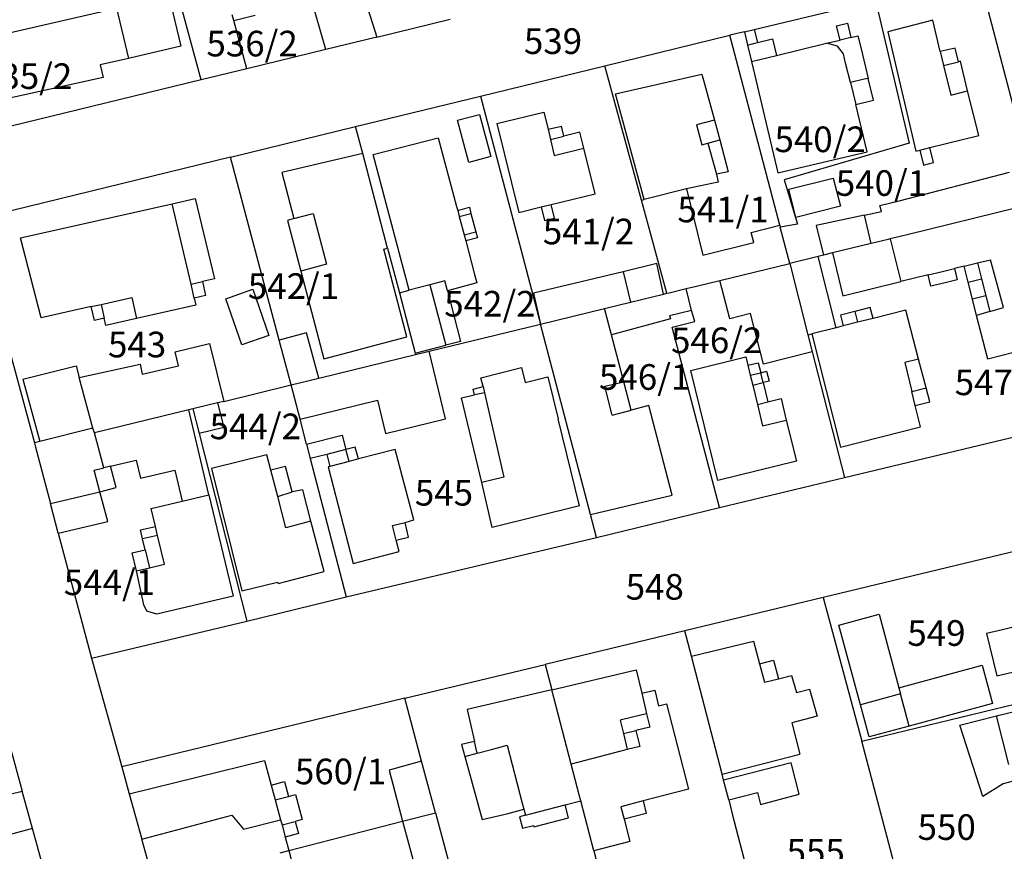
# Model space of a CAD drawing. Units: metres. Extents: x 7527381 to 7529147, y 4822915 to 4827734.
# Drawn here: x 7527520 to 7527616, y 4826422 to 4826503 of the extents above; entities that cross this region are included whole.
import ezdxf
from ezdxf.enums import TextEntityAlignment as Align

# ---------------------------------------------------------------- set-up
doc = ezdxf.new("R2010")
doc.units = ezdxf.units.M
for name, color, linetype in [('01_Parcele granice', 251, 'Continuous'), ('02_Broj parcele', 251, 'Continuous'), ('03_Objekti', 251, 'Continuous')]:
    doc.layers.add(name, color=color, linetype=linetype)
doc.styles.add('Iso', font='iso.shx', dxfattribs={"oblique": 15})

msp = doc.modelspace()

# ---------------------------------------------------------------- linework, layer by layer
at = {"layer": '01_Parcele granice'}
for p, q in [((7527549.7, 4826500.14), (7527546.46, 4826511.49)), ((7527618.33, 4826488.67), (7527613.41, 4826507.45)), ((7527537.54, 4826497.17), (7527534.93, 4826506.79)), ((7527591.51, 4826502.1), (7527603.32, 4826504.93)), ((7527603.32, 4826504.93), (7527606.62, 4826490.99)), ((7527554.69, 4826501.36), (7527561.83, 4826503.1)), ((7527590.54, 4826501.87), (7527589.13, 4826501.53)), ((7527590.54, 4826501.87), (7527591.51, 4826502.1)), ((7527554.69, 4826501.36), (7527549.7, 4826500.14)), ((7527576.93, 4826498.55), (7527589.13, 4826501.53)), ((7527593.99, 4826483.01), (7527589.13, 4826501.53)), ((7527549.7, 4826500.14), (7527542.01, 4826498.26)), ((7527542.01, 4826498.26), (7527537.54, 4826497.17)), ((7527564.79, 4826495.59), (7527576.93, 4826498.55)), ((7527580.49, 4826485.44), (7527576.93, 4826498.55)), ((7527537.54, 4826497.17), (7527513.24, 4826491.28)), ((7527552.6, 4826492.62), (7527564.79, 4826495.59)), ((7527564.79, 4826495.59), (7527569.09, 4826479.3)), ((7527540.41, 4826489.64), (7527552.6, 4826492.62)), ((7527553.3, 4826489.98), (7527552.6, 4826492.62)), ((7527606.62, 4826490.99), (7527594.43, 4826487.44)), ((7527540.41, 4826489.64), (7527515.37, 4826483.53)), ((7527545.16, 4826471.78), (7527540.41, 4826489.64)), ((7527555.73, 4826480.74), (7527553.3, 4826489.98)), ((7527594.43, 4826487.44), (7527595.72, 4826483.09)), ((7527582.96, 4826476.35), (7527580.49, 4826485.44)), ((7527617.24, 4826484.71), (7527606.43, 4826482.07)), ((7527515.37, 4826483.53), (7527521.27, 4826461.74)), ((7527593.99, 4826483.01), (7527594.04, 4826482.8)), ((7527595.72, 4826483.09), (7527594.04, 4826482.8)), ((7527594.96, 4826479.27), (7527594.04, 4826482.8)), ((7527604.56, 4826481.61), (7527602.91, 4826481.21)), ((7527604.77, 4826481.66), (7527604.56, 4826481.61)), ((7527606.43, 4826482.07), (7527604.77, 4826481.66)), ((7527555.73, 4826480.74), (7527556.88, 4826476.38)), ((7527602.91, 4826481.21), (7527599.13, 4826480.29)), ((7527597.73, 4826479.95), (7527594.96, 4826479.27)), ((7527598.25, 4826480.07), (7527597.73, 4826479.95)), ((7527599.13, 4826480.29), (7527598.25, 4826480.07)), ((7527569.09, 4826479.3), (7527570.66, 4826473.35)), ((7527588.16, 4826477.61), (7527594.96, 4826479.27)), ((7527594.96, 4826479.27), (7527596.74, 4826472.29)), ((7527585.88, 4826477.06), (7527588.16, 4826477.61)), ((7527583.2, 4826476.41), (7527584.87, 4826476.82)), ((7527584.87, 4826476.82), (7527585.88, 4826477.06)), ((7527585.39, 4826474.68), (7527584.87, 4826476.82)), ((7527556.88, 4826476.38), (7527558.42, 4826470.52)), ((7527579.44, 4826475.49), (7527582.66, 4826476.27)), ((7527582.66, 4826476.27), (7527582.96, 4826476.35)), ((7527582.96, 4826476.35), (7527583.2, 4826476.41)), ((7527570.66, 4826473.35), (7527576.88, 4826474.86)), ((7527576.88, 4826474.86), (7527579.44, 4826475.49)), ((7527585.72, 4826473.6), (7527585.39, 4826474.68)), ((7527559.78, 4826470.69), (7527570.66, 4826473.35)), ((7527575.53, 4826454.77), (7527570.66, 4826473.35)), ((7527583.49, 4826473.05), (7527585.72, 4826473.6)), ((7527588.12, 4826455.43), (7527583.49, 4826473.05)), ((7527596.74, 4826472.29), (7527597.16, 4826470.65)), ((7527546.32, 4826467.41), (7527545.16, 4826471.78)), ((7527553.92, 4826469.26), (7527558.46, 4826470.37)), ((7527558.42, 4826470.52), (7527558.46, 4826470.37)), ((7527558.46, 4826470.37), (7527559.78, 4826470.69)), ((7527597.16, 4826470.65), (7527600.3, 4826458.37)), ((7527549.01, 4826468.07), (7527553.92, 4826469.26)), ((7527546.32, 4826467.41), (7527549.01, 4826468.07)), ((7527539.74, 4826465.8), (7527546.32, 4826467.41)), ((7527547.19, 4826464.07), (7527546.32, 4826467.41)), ((7527536.72, 4826465.07), (7527536.33, 4826464.97)), ((7527539.15, 4826465.66), (7527536.72, 4826465.07)), ((7527536.72, 4826465.07), (7527537.34, 4826462.65)), ((7527539.74, 4826465.8), (7527539.15, 4826465.66)), ((7527536.33, 4826464.97), (7527527.13, 4826462.72)), ((7527600.3, 4826458.37), (7527624.62, 4826464.19)), ((7527526.98, 4826463.2), (7527521.8, 4826461.88)), ((7527527.13, 4826462.72), (7527526.98, 4826463.2)), ((7527547.82, 4826461.63), (7527547.19, 4826464.07)), ((7527537.34, 4826462.65), (7527541.99, 4826444.34)), ((7527521.8, 4826461.88), (7527521.27, 4826461.74)), ((7527521.27, 4826461.74), (7527521.38, 4826461.32)), ((7527521.38, 4826461.32), (7527522.84, 4826455.83)), ((7527547.82, 4826461.63), (7527548.19, 4826460.21)), ((7527548.19, 4826460.21), (7527551.69, 4826446.72)), ((7527588.12, 4826455.43), (7527600.3, 4826458.37)), ((7527523.6, 4826452.95), (7527522.84, 4826455.83)), ((7527576.12, 4826452.51), (7527575.53, 4826454.77)), ((7527576.12, 4826452.51), (7527588.12, 4826455.43)), ((7527627.38, 4826453.69), (7527598.22, 4826446.65)), ((7527523.6, 4826452.95), (7527526.83, 4826440.75)), ((7527551.69, 4826446.72), (7527576.12, 4826452.51)), ((7527541.99, 4826444.34), (7527551.69, 4826446.72)), ((7527598.22, 4826446.65), (7527584.73, 4826443.41)), ((7527598.22, 4826446.65), (7527602.01, 4826432.62)), ((7527526.83, 4826440.75), (7527541.99, 4826444.34)), ((7527584.73, 4826443.41), (7527571.11, 4826440.13)), ((7527585.37, 4826440.93), (7527584.73, 4826443.41)), ((7527526.83, 4826440.75), (7527529.8, 4826430.14)), ((7527557.4, 4826436.82), (7527571.11, 4826440.13)), ((7527571.11, 4826440.13), (7527571.76, 4826437.66)), ((7527588.36, 4826429.4), (7527585.37, 4826440.93)), ((7527602.01, 4826432.62), (7527631.11, 4826439.72)), ((7527517.17, 4826438.35), (7527520.09, 4826427.76)), ((7527573.65, 4826430.4), (7527571.76, 4826437.66)), ((7527557.4, 4826436.82), (7527529.8, 4826430.14)), ((7527559.05, 4826430.68), (7527557.4, 4826436.82)), ((7527605.83, 4826418.11), (7527602.01, 4826432.62)), ((7527560.4, 4826425.64), (7527559.05, 4826430.68)), ((7527529.8, 4826430.14), (7527530.53, 4826427.5)), ((7527574.43, 4826427.4), (7527573.65, 4826430.4)), ((7527588.51, 4826428.82), (7527588.36, 4826429.4)), ((7527589.01, 4826426.91), (7527588.51, 4826428.82)), ((7527505.56, 4826424.18), (7527520.09, 4826427.76)), ((7527521.09, 4826424.11), (7527520.09, 4826427.76)), ((7527530.53, 4826427.5), (7527531.76, 4826423.07)), ((7527574.58, 4826426.82), (7527574.43, 4826427.4)), ((7527575.85, 4826421.93), (7527574.58, 4826426.82)), ((7527589.01, 4826426.91), (7527589.36, 4826425.55)), ((7527531.76, 4826423.07), (7527540.53, 4826425.4)), ((7527540.53, 4826425.4), (7527541.68, 4826424.06)), ((7527541.68, 4826424.06), (7527545.29, 4826424.97)), ((7527545.29, 4826424.97), (7527545.43, 4826424.46)), ((7527546.1, 4826421.97), (7527557.2, 4826424.82)), ((7527557.2, 4826424.82), (7527560.4, 4826425.64)), ((7527560.4, 4826425.64), (7527562.24, 4826418.79)), ((7527589.36, 4826425.55), (7527594.17, 4826407.03)), ((7527521.58, 4826422.35), (7527521.09, 4826424.11)), ((7527545.43, 4826424.46), (7527545.75, 4826423.28)), ((7527532.99, 4826418.65), (7527531.76, 4826423.07)), ((7527545.75, 4826423.28), (7527546.1, 4826421.97)), ((7527522.42, 4826419.28), (7527521.58, 4826422.35)), ((7527575.85, 4826421.93), (7527580.61, 4826403.72))]:
    msp.add_line(p, q, dxfattribs=at)
at = {"layer": '03_Objekti'}
for p, q in [((7527534.41, 4826505.33), (7527535.55, 4826500.48)), ((7527553.59, 4826504.84), (7527554.69, 4826501.36)), ((7527514.72, 4826500.85), (7527529.29, 4826504.17)), ((7527529.29, 4826504.17), (7527530.44, 4826499.28)), ((7527540.74, 4826502.96), (7527540.58, 4826503.54)), ((7527540.74, 4826502.96), (7527542.81, 4826503.51)), ((7527542.01, 4826498.26), (7527540.74, 4826502.96)), ((7527599.53, 4826502.47), (7527600.6, 4826502.73)), ((7527600.6, 4826502.73), (7527600.94, 4826501.32)), ((7527608.92, 4826503.01), (7527604.54, 4826501.88)), ((7527609.64, 4826499.94), (7527608.92, 4826503.01)), ((7527590.54, 4826501.87), (7527590.85, 4826500.58)), ((7527591.51, 4826502.1), (7527591.82, 4826500.82)), ((7527599.87, 4826501.06), (7527599.53, 4826502.47)), ((7527604.54, 4826501.88), (7527607.28, 4826490.23)), ((7527590.85, 4826500.58), (7527591.82, 4826500.82)), ((7527591.82, 4826500.82), (7527593.28, 4826501.17)), ((7527593.28, 4826501.17), (7527593.67, 4826499.56)), ((7527593.67, 4826499.56), (7527598.56, 4826500.75)), ((7527598.56, 4826500.75), (7527599.87, 4826501.06)), ((7527599.61, 4826500.48), (7527598.56, 4826500.75)), ((7527600.94, 4826501.32), (7527599.87, 4826501.06)), ((7527600.94, 4826501.32), (7527601.62, 4826501.48)), ((7527601.62, 4826501.48), (7527601.93, 4826500.22)), ((7527535.55, 4826500.48), (7527530.44, 4826499.28)), ((7527590.85, 4826500.58), (7527591.24, 4826498.97)), ((7527600.2, 4826499.73), (7527599.61, 4826500.48)), ((7527600.42, 4826498.81), (7527600.2, 4826499.73)), ((7527601.93, 4826500.22), (7527602.63, 4826497.33)), ((7527611.1, 4826500.29), (7527609.64, 4826499.94)), ((7527609.64, 4826499.94), (7527609.96, 4826498.59)), ((7527611.42, 4826498.95), (7527611.1, 4826500.29)), ((7527530.44, 4826499.28), (7527527.7, 4826498.64)), ((7527591.24, 4826498.97), (7527593.67, 4826499.56)), ((7527591.24, 4826498.97), (7527593.82, 4826488.1)), ((7527600.88, 4826496.91), (7527600.42, 4826498.81)), ((7527609.96, 4826498.59), (7527611.42, 4826498.95)), ((7527611.61, 4826499), (7527611.42, 4826498.95)), ((7527612.32, 4826496.11), (7527611.61, 4826499)), ((7527527.7, 4826498.64), (7527527.97, 4826497.42)), ((7527577.98, 4826495.82), (7527586.4, 4826497.75)), ((7527586.4, 4826497.75), (7527587.61, 4826493.25)), ((7527609.96, 4826498.59), (7527610.67, 4826495.7)), ((7527527.97, 4826497.42), (7527516.14, 4826494.79)), ((7527602.24, 4826497.24), (7527600.88, 4826496.91)), ((7527600.88, 4826496.91), (7527601.4, 4826494.77)), ((7527602.63, 4826497.33), (7527602.24, 4826497.24)), ((7527603.15, 4826495.19), (7527602.63, 4826497.33)), ((7527580.75, 4826485.5), (7527577.98, 4826495.82)), ((7527610.67, 4826495.7), (7527612.32, 4826496.11)), ((7527613.4, 4826491.74), (7527612.32, 4826496.11)), ((7527601.4, 4826494.77), (7527603.15, 4826495.19)), ((7527566.39, 4826492.92), (7527570.98, 4826494.03)), ((7527570.98, 4826494.03), (7527571.38, 4826492.36)), ((7527602.51, 4826490.16), (7527601.4, 4826494.77)), ((7527562.55, 4826493.24), (7527564.69, 4826493.81)), ((7527563.64, 4826489.13), (7527562.55, 4826493.24)), ((7527564.69, 4826493.81), (7527565.8, 4826489.71)), ((7527587.61, 4826493.25), (7527585.87, 4826492.78)), ((7527587.61, 4826493.25), (7527588.13, 4826491.32)), ((7527566.39, 4826492.92), (7527568.53, 4826484.25)), ((7527571.38, 4826492.36), (7527572.7, 4826492.67)), ((7527571.38, 4826492.36), (7527571.62, 4826491.36)), ((7527572.93, 4826491.69), (7527572.7, 4826492.67)), ((7527574.48, 4826492.08), (7527572.93, 4826491.69)), ((7527574.86, 4826490.53), (7527574.48, 4826492.08)), ((7527585.87, 4826492.78), (7527586.39, 4826490.85)), ((7527554.31, 4826489.89), (7527560.68, 4826491.52)), ((7527560.68, 4826491.52), (7527562.46, 4826484.83)), ((7527571.62, 4826491.36), (7527572.93, 4826491.69)), ((7527571.62, 4826491.36), (7527571.99, 4826489.8)), ((7527586.39, 4826490.85), (7527586.97, 4826491.01)), ((7527586.97, 4826491.01), (7527588.13, 4826491.32)), ((7527586.97, 4826491.01), (7527587.82, 4826487.97)), ((7527588.13, 4826491.32), (7527588.96, 4826488.21)), ((7527608.64, 4826490.57), (7527613.4, 4826491.74)), ((7527571.99, 4826489.8), (7527574.86, 4826490.53)), ((7527575.97, 4826486.05), (7527574.86, 4826490.53)), ((7527593.82, 4826488.1), (7527602.51, 4826490.16)), ((7527607.28, 4826490.23), (7527607.67, 4826490.33)), ((7527607.67, 4826490.33), (7527608.64, 4826490.57)), ((7527607.67, 4826490.33), (7527608.03, 4826488.87)), ((7527609, 4826489.11), (7527608.64, 4826490.57)), ((7527553.3, 4826489.98), (7527545.4, 4826488.13)), ((7527557.84, 4826476.64), (7527554.31, 4826489.89)), ((7527565.8, 4826489.71), (7527563.64, 4826489.13)), ((7527608.03, 4826488.87), (7527609, 4826489.11)), ((7527545.4, 4826488.13), (7527546.59, 4826483.64)), ((7527588.96, 4826488.21), (7527587.82, 4826487.97)), ((7527605.63, 4826485.39), (7527616.41, 4826488.17)), ((7527587.99, 4826487.2), (7527584.9, 4826486.53)), ((7527587.82, 4826487.97), (7527587.99, 4826487.2)), ((7527594.88, 4826486.52), (7527599.19, 4826487.59)), ((7527599.19, 4826487.59), (7527599.93, 4826484.84)), ((7527584.9, 4826486.53), (7527580.75, 4826485.5)), ((7527584.9, 4826486.53), (7527586.5, 4826480.07)), ((7527595.57, 4826483.75), (7527594.88, 4826486.52)), ((7527534.7, 4826485.08), (7527536.96, 4826485.59)), ((7527536.96, 4826485.59), (7527538.84, 4826477.75)), ((7527571.69, 4826485.02), (7527575.97, 4826486.05)), ((7527580.49, 4826485.44), (7527580.75, 4826485.5)), ((7527603.77, 4826484.91), (7527605.63, 4826485.39)), ((7527519.93, 4826481.77), (7527534.7, 4826485.08)), ((7527536.56, 4826477.24), (7527534.7, 4826485.08)), ((7527562.46, 4826484.83), (7527562.57, 4826484.44)), ((7527562.57, 4826484.44), (7527563.71, 4826484.74)), ((7527562.57, 4826484.44), (7527562.72, 4826483.85)), ((7527563.71, 4826484.74), (7527563.86, 4826484.15)), ((7527568.53, 4826484.25), (7527570.72, 4826484.78)), ((7527570.72, 4826484.78), (7527571.69, 4826485.02)), ((7527570.72, 4826484.78), (7527571.04, 4826483.45)), ((7527572.02, 4826483.68), (7527571.69, 4826485.02)), ((7527599.93, 4826484.84), (7527595.57, 4826483.75)), ((7527602.25, 4826483.98), (7527603.91, 4826484.33)), ((7527603.91, 4826484.33), (7527603.77, 4826484.91)), ((7527546.59, 4826483.64), (7527545.95, 4826483.47)), ((7527545.95, 4826483.47), (7527547.25, 4826478.52)), ((7527546.59, 4826483.64), (7527548.46, 4826484.14)), ((7527548.46, 4826484.14), (7527549.76, 4826479.18)), ((7527562.72, 4826483.85), (7527563.86, 4826484.15)), ((7527562.72, 4826483.85), (7527563.2, 4826482.04)), ((7527563.86, 4826484.15), (7527564.34, 4826482.34)), ((7527571.04, 4826483.45), (7527572.02, 4826483.68)), ((7527602.25, 4826483.98), (7527597.54, 4826482.97)), ((7527602.91, 4826481.21), (7527602.25, 4826483.98)), ((7527591.21, 4826482.28), (7527593.99, 4826483.01)), ((7527597.54, 4826482.97), (7527598.25, 4826480.07)), ((7527521.93, 4826473.96), (7527519.93, 4826481.77)), ((7527563.2, 4826482.04), (7527564.34, 4826482.34)), ((7527563.2, 4826482.04), (7527563.36, 4826481.46)), ((7527564.5, 4826481.76), (7527563.36, 4826481.46)), ((7527563.36, 4826481.46), (7527564.19, 4826478.33)), ((7527564.34, 4826482.34), (7527564.5, 4826481.76)), ((7527591.46, 4826481.3), (7527591.21, 4826482.28)), ((7527604.77, 4826481.66), (7527605.79, 4826477.49)), ((7527555.37, 4826480.65), (7527555.73, 4826480.74)), ((7527557.62, 4826472.09), (7527555.37, 4826480.65)), ((7527586.5, 4826480.07), (7527591.46, 4826481.3)), ((7527599.5, 4826472.99), (7527597.73, 4826479.95)), ((7527599.13, 4826480.29), (7527600.16, 4826476.11)), ((7527613.28, 4826479.32), (7527614.55, 4826479.63)), ((7527615.81, 4826474.96), (7527614.55, 4826479.63)), ((7527549.76, 4826479.18), (7527547.25, 4826478.52)), ((7527547.25, 4826478.52), (7527549.5, 4826469.96)), ((7527581.99, 4826479.25), (7527578.72, 4826478.46)), ((7527582.66, 4826476.27), (7527581.99, 4826479.25)), ((7527609.87, 4826478.49), (7527611.04, 4826478.77)), ((7527611.97, 4826479), (7527611.04, 4826478.77)), ((7527611.04, 4826478.77), (7527611.31, 4826477.65)), ((7527611.97, 4826479), (7527613.28, 4826479.32)), ((7527612.37, 4826477.44), (7527611.97, 4826479)), ((7527613.28, 4826479.32), (7527613.67, 4826477.77)), ((7527538.84, 4826477.75), (7527537.67, 4826477.49)), ((7527561.3, 4826477.56), (7527559.84, 4826477.17)), ((7527561.56, 4826476.59), (7527561.3, 4826477.56)), ((7527564.19, 4826478.33), (7527564.45, 4826477.36)), ((7527578.72, 4826478.46), (7527569.98, 4826476.36)), ((7527578.72, 4826478.46), (7527579.44, 4826475.49)), ((7527589.12, 4826473.86), (7527588.16, 4826477.61)), ((7527608.46, 4826478.14), (7527605.79, 4826477.49)), ((7527608.46, 4826478.14), (7527609.87, 4826478.49)), ((7527608.73, 4826477.03), (7527608.46, 4826478.14)), ((7527611.31, 4826477.65), (7527610.14, 4826477.37)), ((7527612.37, 4826477.44), (7527613.67, 4826477.77)), ((7527613.67, 4826477.77), (7527614.1, 4826476.11)), ((7527536.56, 4826477.24), (7527537.67, 4826477.49)), ((7527536.87, 4826475.88), (7527536.56, 4826477.24)), ((7527537.67, 4826477.49), (7527537.97, 4826476.12)), ((7527539.94, 4826475.82), (7527542.59, 4826476.74)), ((7527542.59, 4826476.74), (7527544.15, 4826472.24)), ((7527556.88, 4826476.38), (7527557.84, 4826476.64)), ((7527559.84, 4826477.17), (7527557.84, 4826476.64)), ((7527559.84, 4826477.17), (7527561.41, 4826471.28)), ((7527564.45, 4826477.36), (7527561.56, 4826476.59)), ((7527600.16, 4826476.11), (7527605.79, 4826477.49)), ((7527610.14, 4826477.37), (7527608.73, 4826477.03)), ((7527612.79, 4826475.77), (7527612.37, 4826477.44)), ((7527527.78, 4826475.27), (7527530.77, 4826475.94)), ((7527530.77, 4826475.94), (7527531.23, 4826473.89)), ((7527537.97, 4826476.12), (7527536.87, 4826475.88)), ((7527536.87, 4826475.88), (7527537.03, 4826475.19)), ((7527541.51, 4826471.32), (7527539.94, 4826475.82)), ((7527561.56, 4826476.59), (7527562.85, 4826471.66)), ((7527569.98, 4826476.36), (7527570.66, 4826473.35)), ((7527614.1, 4826476.11), (7527612.79, 4826475.77)), ((7527613.19, 4826474.19), (7527612.79, 4826475.77)), ((7527614.1, 4826476.11), (7527614.49, 4826474.57)), ((7527526.81, 4826475.05), (7527521.93, 4826473.96)), ((7527526.81, 4826475.05), (7527527.78, 4826475.27)), ((7527527.12, 4826473.69), (7527526.81, 4826475.05)), ((7527527.78, 4826475.27), (7527528.09, 4826473.91)), ((7527537.03, 4826475.19), (7527531.23, 4826473.89)), ((7527577.57, 4826472.3), (7527576.88, 4826474.86)), ((7527585.39, 4826474.68), (7527583.25, 4826474.16)), ((7527602.82, 4826474.97), (7527601.32, 4826474.58)), ((7527603.09, 4826473.9), (7527602.82, 4826474.97)), ((7527606.29, 4826474.71), (7527603.09, 4826473.9)), ((7527607.54, 4826469.92), (7527606.29, 4826474.71)), ((7527614.49, 4826474.57), (7527615.81, 4826474.96)), ((7527528.09, 4826473.91), (7527527.12, 4826473.69)), ((7527528.24, 4826473.22), (7527528.09, 4826473.91)), ((7527531.23, 4826473.89), (7527528.24, 4826473.22)), ((7527583.32, 4826473.87), (7527577.57, 4826472.3)), ((7527583.25, 4826474.16), (7527583.32, 4826473.87)), ((7527591.15, 4826474.38), (7527589.12, 4826473.86)), ((7527592.42, 4826469.43), (7527591.15, 4826474.38)), ((7527601.32, 4826474.58), (7527599.91, 4826474.23)), ((7527599.91, 4826474.23), (7527600.18, 4826473.16)), ((7527601.32, 4826474.58), (7527601.59, 4826473.52)), ((7527603.09, 4826473.9), (7527601.59, 4826473.52)), ((7527614.49, 4826474.57), (7527613.19, 4826474.19)), ((7527614.28, 4826469.91), (7527613.19, 4826474.19)), ((7527599.5, 4826472.99), (7527597.13, 4826472.39)), ((7527600.18, 4826473.16), (7527599.5, 4826472.99)), ((7527601.59, 4826473.52), (7527600.18, 4826473.16)), ((7527544.15, 4826472.24), (7527541.51, 4826471.32)), ((7527547.82, 4826472.48), (7527545.16, 4826471.78)), ((7527549.01, 4826468.07), (7527547.82, 4826472.48)), ((7527554.04, 4826471.15), (7527557.62, 4826472.09)), ((7527578.77, 4826467.72), (7527577.57, 4826472.3)), ((7527596.74, 4826472.29), (7527597.13, 4826472.39)), ((7527597.13, 4826472.39), (7527599.93, 4826461.34)), ((7527622.61, 4826472.04), (7527614.28, 4826469.91)), ((7527535.01, 4826470.62), (7527538.36, 4826471.44)), ((7527538.36, 4826471.44), (7527539.74, 4826465.8)), ((7527552.59, 4826470.77), (7527554.04, 4826471.15)), ((7527558.42, 4826470.52), (7527561.41, 4826471.28)), ((7527562.85, 4826471.66), (7527561.41, 4826471.28)), ((7527535.34, 4826469.26), (7527535.01, 4826470.62)), ((7527549.5, 4826469.96), (7527552.59, 4826470.77)), ((7527561.39, 4826464.09), (7527559.78, 4826470.69)), ((7527585.3, 4826468.83), (7527590.67, 4826470.15)), ((7527590.67, 4826470.15), (7527590.87, 4826469.32)), ((7527597.16, 4826470.65), (7527592.42, 4826469.43)), ((7527607.54, 4826469.92), (7527606.18, 4826469.59)), ((7527608.28, 4826467.11), (7527607.54, 4826469.92)), ((7527520.13, 4826467.96), (7527525.33, 4826469.28)), ((7527525.33, 4826469.28), (7527525.64, 4826468.12)), ((7527525.64, 4826468.12), (7527531.58, 4826469.44)), ((7527531.58, 4826469.44), (7527531.8, 4826468.47)), ((7527531.8, 4826468.47), (7527535.34, 4826469.26)), ((7527564.82, 4826468.1), (7527568.79, 4826469.11)), ((7527568.79, 4826469.11), (7527569.15, 4826467.65)), ((7527590.87, 4826469.32), (7527591.89, 4826469.57)), ((7527590.87, 4826469.32), (7527591.11, 4826468.35)), ((7527591.89, 4826469.57), (7527592.13, 4826468.6)), ((7527606.18, 4826469.59), (7527606.87, 4826466.77)), ((7527520.13, 4826467.96), (7527521.8, 4826461.88)), ((7527526.98, 4826463.2), (7527525.64, 4826468.12)), ((7527565.04, 4826467.24), (7527564.82, 4826468.1)), ((7527569.15, 4826467.65), (7527571.35, 4826468.2)), ((7527571.35, 4826468.2), (7527572.36, 4826464.1)), ((7527587.95, 4826458.08), (7527585.3, 4826468.83)), ((7527591.11, 4826468.35), (7527592.13, 4826468.6)), ((7527591.11, 4826468.35), (7527591.35, 4826467.38)), ((7527592.13, 4826468.6), (7527592.71, 4826468.75)), ((7527592.37, 4826467.63), (7527592.13, 4826468.6)), ((7527592.71, 4826468.75), (7527592.95, 4826467.78)), ((7527564.07, 4826466.99), (7527565.04, 4826467.24)), ((7527564.21, 4826466.43), (7527564.07, 4826466.99)), ((7527565.04, 4826467.24), (7527565.19, 4826466.65)), ((7527576.94, 4826467.27), (7527578.77, 4826467.72)), ((7527577.64, 4826464.45), (7527576.94, 4826467.27)), ((7527579.48, 4826464.94), (7527578.77, 4826467.72)), ((7527591.35, 4826467.38), (7527592.37, 4826467.63)), ((7527591.35, 4826467.38), (7527591.81, 4826465.51)), ((7527592.95, 4826467.78), (7527592.37, 4826467.63)), ((7527592.37, 4826467.63), (7527592.82, 4826465.76)), ((7527606.87, 4826466.77), (7527608.28, 4826467.11)), ((7527608.63, 4826465.76), (7527608.28, 4826467.11)), ((7527562.93, 4826466.14), (7527564.21, 4826466.43)), ((7527564.93, 4826457.88), (7527562.93, 4826466.14)), ((7527565.19, 4826466.65), (7527564.21, 4826466.43)), ((7527565.19, 4826466.65), (7527567.07, 4826458.41)), ((7527592.82, 4826465.76), (7527594.14, 4826466.08)), ((7527594.14, 4826466.08), (7527594.63, 4826463.97)), ((7527607.2, 4826465.41), (7527606.87, 4826466.77)), ((7527539.15, 4826465.66), (7527539.76, 4826463.26)), ((7527547.19, 4826464.07), (7527554.74, 4826465.91)), ((7527554.74, 4826465.91), (7527555.54, 4826462.65)), ((7527581.22, 4826465.4), (7527579.48, 4826464.94)), ((7527583.51, 4826456.66), (7527581.22, 4826465.4)), ((7527591.81, 4826465.51), (7527592.82, 4826465.76)), ((7527591.81, 4826465.51), (7527592.32, 4826463.41)), ((7527607.2, 4826465.41), (7527608.63, 4826465.76)), ((7527607.73, 4826463.32), (7527607.2, 4826465.41)), ((7527538.3, 4826456.69), (7527536.33, 4826464.97)), ((7527577.64, 4826464.45), (7527579.48, 4826464.94)), ((7527539.76, 4826463.26), (7527537.34, 4826462.65)), ((7527555.54, 4826462.65), (7527561.39, 4826464.09)), ((7527574.46, 4826455.59), (7527572.36, 4826464.1)), ((7527592.32, 4826463.41), (7527594.63, 4826463.97)), ((7527594.63, 4826463.97), (7527595.62, 4826459.97)), ((7527599.93, 4826461.34), (7527607.73, 4826463.32)), ((7527528.05, 4826459.32), (7527527.13, 4826462.72)), ((7527547.82, 4826461.63), (7527551.31, 4826462.51)), ((7527551.31, 4826462.51), (7527551.67, 4826461.1)), ((7527552.58, 4826461.34), (7527551.67, 4826461.1)), ((7527552.88, 4826460.18), (7527552.58, 4826461.34)), ((7527543.96, 4826460.57), (7527538.56, 4826459.26)), ((7527544.35, 4826459.08), (7527543.96, 4826460.57)), ((7527549.79, 4826460.62), (7527548.19, 4826460.21)), ((7527551.67, 4826461.1), (7527549.79, 4826460.62)), ((7527549.79, 4826460.62), (7527550.09, 4826459.46)), ((7527551.97, 4826459.94), (7527551.67, 4826461.1)), ((7527556.46, 4826461.1), (7527552.88, 4826460.18)), ((7527558.3, 4826454.23), (7527556.46, 4826461.1)), ((7527527.1, 4826459.09), (7527528.05, 4826459.32)), ((7527528.7, 4826459.48), (7527528.05, 4826459.32)), ((7527528.7, 4826459.48), (7527531.21, 4826460.05)), ((7527529.26, 4826457.39), (7527528.7, 4826459.48)), ((7527531.21, 4826460.05), (7527531.62, 4826458.3)), ((7527545.77, 4826459.45), (7527544.35, 4826459.08)), ((7527546.42, 4826456.97), (7527545.77, 4826459.45)), ((7527550.09, 4826459.46), (7527549.94, 4826459.42)), ((7527549.94, 4826459.42), (7527552.38, 4826449.98)), ((7527551.97, 4826459.94), (7527550.09, 4826459.46)), ((7527552.88, 4826460.18), (7527551.97, 4826459.94)), ((7527595.62, 4826459.97), (7527587.95, 4826458.08)), ((7527527.66, 4826456.96), (7527527.1, 4826459.09)), ((7527531.62, 4826458.3), (7527534.97, 4826459.09)), ((7527534.97, 4826459.09), (7527535.68, 4826456.07)), ((7527538.56, 4826459.26), (7527541.51, 4826447.32)), ((7527545.01, 4826456.53), (7527544.35, 4826459.08)), ((7527567.07, 4826458.41), (7527564.93, 4826457.88)), ((7527527.66, 4826456.96), (7527529.26, 4826457.39)), ((7527565.92, 4826453.48), (7527564.93, 4826457.88)), ((7527522.84, 4826455.83), (7527527.66, 4826456.96)), ((7527528.42, 4826454.06), (7527527.66, 4826456.96)), ((7527535.68, 4826456.07), (7527538.3, 4826456.69)), ((7527538.3, 4826456.69), (7527540.65, 4826446.79)), ((7527545.01, 4826456.53), (7527546.42, 4826456.97)), ((7527545.81, 4826453.46), (7527545.01, 4826456.53)), ((7527547.45, 4826457.17), (7527546.42, 4826456.97)), ((7527548.25, 4826454.1), (7527547.45, 4826457.17)), ((7527580.05, 4826455.84), (7527583.51, 4826456.66)), ((7527532.66, 4826455.35), (7527535.68, 4826456.07)), ((7527574.46, 4826455.59), (7527565.92, 4826453.48)), ((7527575.53, 4826454.77), (7527580.05, 4826455.84)), ((7527533.07, 4826453.6), (7527532.66, 4826455.35)), ((7527523.6, 4826452.95), (7527528.42, 4826454.06)), ((7527531.62, 4826453.25), (7527533.07, 4826453.6)), ((7527533.28, 4826452.72), (7527533.07, 4826453.6)), ((7527548.25, 4826454.1), (7527545.81, 4826453.46)), ((7527549.54, 4826449.19), (7527548.25, 4826454.1)), ((7527556.22, 4826453.67), (7527557.43, 4826453.99)), ((7527556.56, 4826452.25), (7527556.22, 4826453.67)), ((7527557.43, 4826453.99), (7527558.3, 4826454.23)), ((7527557.78, 4826452.54), (7527557.43, 4826453.99)), ((7527531.82, 4826452.38), (7527531.62, 4826453.25)), ((7527533.28, 4826452.72), (7527531.82, 4826452.38)), ((7527533.95, 4826449.9), (7527533.28, 4826452.72)), ((7527532.08, 4826451.31), (7527531.82, 4826452.38)), ((7527556.56, 4826452.25), (7527557.78, 4826452.54)), ((7527556.85, 4826451.14), (7527556.56, 4826452.25)), ((7527530.81, 4826451.02), (7527532.08, 4826451.31)), ((7527531.22, 4826449.26), (7527530.81, 4826451.02)), ((7527532.08, 4826451.31), (7527532.49, 4826449.56)), ((7527552.38, 4826449.98), (7527556.85, 4826451.14)), ((7527532.49, 4826449.56), (7527533.95, 4826449.9)), ((7527531.22, 4826449.26), (7527532.49, 4826449.56)), ((7527531.96, 4826445.95), (7527531.22, 4826449.26)), ((7527545.04, 4826448.01), (7527549.54, 4826449.19)), ((7527541.51, 4826447.32), (7527545, 4826448.17)), ((7527545, 4826448.17), (7527545.04, 4826448.01)), ((7527532.25, 4826445.32), (7527531.96, 4826445.95)), ((7527540.65, 4826446.79), (7527533.23, 4826445.03)), ((7527533.23, 4826445.03), (7527532.25, 4826445.32)), ((7527599.77, 4826443.96), (7527603.68, 4826445.02)), ((7527603.68, 4826445.02), (7527605.62, 4826437.84)), ((7527601.87, 4826436.19), (7527599.77, 4826443.96)), ((7527619.59, 4826444.45), (7527615.71, 4826443.51)), ((7527615.71, 4826443.51), (7527614.16, 4826443.13)), ((7527614.16, 4826443.13), (7527615.16, 4826439)), ((7527585.37, 4826440.93), (7527591.42, 4826442.41)), ((7527591.42, 4826442.41), (7527592.01, 4826440.17)), ((7527592.01, 4826440.17), (7527593.39, 4826440.53)), ((7527592.01, 4826440.17), (7527592.5, 4826438.39)), ((7527593.39, 4826440.53), (7527593.87, 4826438.72)), ((7527571.76, 4826437.66), (7527579.99, 4826439.59)), ((7527579.99, 4826439.59), (7527580.52, 4826437.31)), ((7527605.62, 4826437.84), (7527613.73, 4826440.05)), ((7527613.73, 4826440.05), (7527614.75, 4826436.31)), ((7527615.16, 4826439), (7527616.71, 4826439.38)), ((7527592.5, 4826438.39), (7527593.87, 4826438.72)), ((7527593.87, 4826438.72), (7527595.15, 4826439.04)), ((7527595.15, 4826439.04), (7527595.61, 4826437.37)), ((7527571.76, 4826437.66), (7527563.48, 4826435.72)), ((7527580.52, 4826437.31), (7527581.79, 4826437.6)), ((7527580.52, 4826437.31), (7527580.89, 4826435.75)), ((7527581.79, 4826437.6), (7527582.15, 4826436.08)), ((7527595.61, 4826437.37), (7527596.89, 4826437.7)), ((7527596.89, 4826437.7), (7527597.63, 4826435.07)), ((7527605.78, 4826437.25), (7527601.87, 4826436.19)), ((7527605.62, 4826437.84), (7527605.78, 4826437.25)), ((7527606.63, 4826434.11), (7527605.78, 4826437.25)), ((7527582.15, 4826436.08), (7527582.93, 4826436.28)), ((7527582.93, 4826436.28), (7527585.1, 4826427.96)), ((7527614.75, 4826436.31), (7527606.63, 4826434.11)), ((7527615.15, 4826435.1), (7527619.76, 4826436.25)), ((7527563.48, 4826435.72), (7527564.21, 4826432.6)), ((7527580.99, 4826435.31), (7527579.64, 4826434.99)), ((7527580.89, 4826435.75), (7527580.99, 4826435.31)), ((7527580.99, 4826435.31), (7527581.3, 4826434.01)), ((7527602.72, 4826433.05), (7527601.87, 4826436.19)), ((7527579.64, 4826434.99), (7527578.41, 4826434.7)), ((7527578.41, 4826434.7), (7527578.73, 4826433.4)), ((7527597.63, 4826435.07), (7527595.16, 4826434.43)), ((7527595.16, 4826434.43), (7527595.96, 4826431.37)), ((7527611.56, 4826434.2), (7527615.15, 4826435.1)), ((7527616.34, 4826430.35), (7527615.15, 4826435.1)), ((7527578.73, 4826433.4), (7527579.96, 4826433.69)), ((7527578.73, 4826433.4), (7527579.12, 4826431.82)), ((7527581.3, 4826434.01), (7527579.96, 4826433.69)), ((7527579.96, 4826433.69), (7527580.34, 4826432.12)), ((7527606.63, 4826434.11), (7527602.72, 4826433.05)), ((7527613.79, 4826427.25), (7527611.56, 4826434.2)), ((7527564.21, 4826432.6), (7527562.94, 4826432.3)), ((7527564.48, 4826431.48), (7527564.21, 4826432.6)), ((7527562.94, 4826432.3), (7527563.26, 4826431.15)), ((7527563.26, 4826431.15), (7527564.48, 4826431.48)), ((7527564.48, 4826431.48), (7527565.86, 4826431.83)), ((7527565.86, 4826431.83), (7527567.39, 4826432.23)), ((7527567.39, 4826432.23), (7527568.87, 4826426.57)), ((7527579.12, 4826431.82), (7527573.65, 4826430.4)), ((7527580.34, 4826432.12), (7527579.12, 4826431.82)), ((7527530.53, 4826427.5), (7527543.73, 4826430.76)), ((7527543.73, 4826430.76), (7527544.38, 4826428.35)), ((7527559.05, 4826430.68), (7527555.87, 4826429.81)), ((7527563.26, 4826431.15), (7527564.96, 4826424.99)), ((7527588.36, 4826429.4), (7527595.96, 4826431.37)), ((7527595.09, 4826430.53), (7527588.51, 4826428.82)), ((7527595.89, 4826427.45), (7527595.09, 4826430.53)), ((7527555.87, 4826429.81), (7527557.2, 4826424.82)), ((7527544.38, 4826428.35), (7527545.67, 4826428.7)), ((7527545.67, 4826428.7), (7527546.07, 4826427.25)), ((7527616.75, 4826428.73), (7527615.78, 4826428.48)), ((7527544.38, 4826428.35), (7527544.77, 4826426.9)), ((7527585.1, 4826427.96), (7527580.65, 4826426.8)), ((7527589.01, 4826426.91), (7527591.82, 4826427.63)), ((7527591.82, 4826427.63), (7527592.12, 4826426.47)), ((7527615.78, 4826428.48), (7527613.79, 4826427.25)), ((7527544.77, 4826426.9), (7527546.07, 4826427.25)), ((7527544.77, 4826426.9), (7527545.29, 4826424.97)), ((7527546.07, 4826427.25), (7527546.75, 4826427.43)), ((7527546.75, 4826427.43), (7527547.41, 4826425)), ((7527573.05, 4826426.42), (7527574.58, 4826426.82)), ((7527580.65, 4826426.8), (7527578.5, 4826426.24)), ((7527580.65, 4826426.8), (7527580.96, 4826425.59)), ((7527592.12, 4826426.47), (7527595.89, 4826427.45)), ((7527567.48, 4826425.59), (7527569.02, 4826425.99)), ((7527568.87, 4826426.57), (7527569.02, 4826425.99)), ((7527569.02, 4826425.99), (7527569.17, 4826425.41)), ((7527569.66, 4826425.54), (7527573.05, 4826426.42)), ((7527573.37, 4826425.16), (7527573.05, 4826426.42)), ((7527578.5, 4826426.24), (7527578.81, 4826425.03)), ((7527545.43, 4826424.46), (7527546.72, 4826424.81)), ((7527547.41, 4826425), (7527546.72, 4826424.81)), ((7527546.72, 4826424.81), (7527547.04, 4826423.63)), ((7527557.2, 4826424.82), (7527558.92, 4826418.4)), ((7527564.96, 4826424.99), (7527567.48, 4826425.59)), ((7527569.17, 4826425.41), (7527568.6, 4826425.26)), ((7527568.6, 4826425.26), (7527568.89, 4826424.14)), ((7527569.17, 4826425.41), (7527569.66, 4826425.54)), ((7527569.99, 4826424.28), (7527573.37, 4826425.16)), ((7527580.96, 4826425.59), (7527578.81, 4826425.03)), ((7527578.81, 4826425.03), (7527579.38, 4826422.85)), ((7527521.09, 4826424.11), (7527518.31, 4826423.35)), ((7527568.89, 4826424.14), (7527569.96, 4826424.42)), ((7527569.96, 4826424.42), (7527569.99, 4826424.28)), ((7527547.04, 4826423.63), (7527545.75, 4826423.28)), ((7527579.38, 4826422.85), (7527575.85, 4826421.93)), ((7527545.25, 4826421.75), (7527546.1, 4826421.97)), ((7527546.1, 4826421.97), (7527546.33, 4826421.1))]:
    msp.add_line(p, q, dxfattribs=at)

# ---------------------------------------------------------------- texts
at = {"layer": '02_Broj parcele', "style": 'Iso', "oblique": 15}
for s, p in [('536/2', (7527542.51, 4826500.72)), ('539', (7527571.87, 4826500.96)), ('535/2', (7527520.51, 4826497.54)), ('540/2', (7527597.93, 4826491.38)), ('540/1', (7527603.91, 4826487.11)), ('541/1', (7527588.46, 4826484.53)), ('541/2', (7527575.33, 4826482.38)), ('542/1', (7527546.55, 4826477.05)), ('542/2', (7527565.71, 4826475.33)), ('546/2', (7527587.84, 4826471.76)), ('543', (7527531.29, 4826471.35)), ('546/1', (7527580.81, 4826468.18)), ('547', (7527613.9, 4826467.66)), ('544/2', (7527542.82, 4826463.36)), ('545', (7527561.23, 4826456.88)), ('544/1', (7527528.59, 4826448.14)), ('548', (7527581.8, 4826447.7)), ('549', (7527609.28, 4826443.19)), ('560/1', (7527551.14, 4826429.68)), ('550', (7527610.28, 4826424.25)), ('555', (7527597.5, 4826421.83))]:
    msp.add_text(s, height=2.5, dxfattribs=at).set_placement(p, align=Align.MIDDLE_CENTER)

doc.saveas('drawing.dxf')
